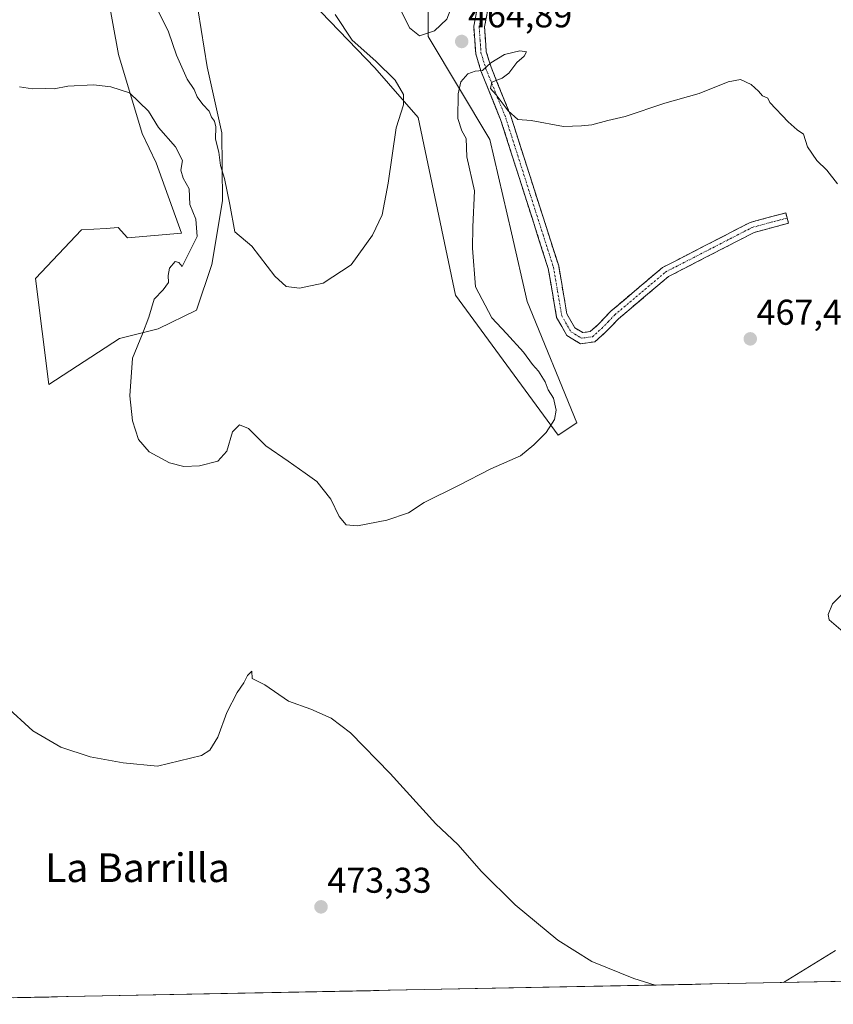
# Model space of a CAD drawing. Units: metres. Extents: x 635143 to 638611, y 4708926 to 4711306.
# Drawn here: x 637194 to 637422, y 4708963 to 4709239 of the extents above; entities that cross this region are included whole.
import ezdxf
from ezdxf.enums import TextEntityAlignment as Align

# ---------------------------------------------------------------- set-up
doc = ezdxf.new("R2010")
doc.units = ezdxf.units.M
doc.header["$MEASUREMENT"] = 0
doc.linetypes.add('TRAZO_Y_PUNTO', pattern=[1, 0.5, -0.25, 0, -0.25])
doc.linetypes.add('TRAZOSX2', pattern=[1.5, 1, -0.5])
for name, color, linetype, lineweight in [('Camino', 19, 'TRAZOSX2', 0), ('Camino Cxs', 19, 'Continuous', 0), ('Camino eje', 19, 'TRAZO_Y_PUNTO', 0), ('Carátula', 7, 'Continuous', 5), ('Cultivos herbáceos CxS', 92, 'Continuous', 0), ('Curva de nivel normal', 36, 'Continuous', 0), ('Matorral CxS', 135, 'Continuous', 0), ('Municipio CxS', 142, 'Continuous', 0), ('Punto de cota en terreno', 7, 'Continuous', 0), ('Rótulo de punto de cota en terreno', 19, 'Continuous', 0), ('Texto cartográfico', 19, 'Continuous', 0)]:
    doc.layers.add(name, color=color, linetype=linetype, lineweight=lineweight)
doc.styles.add('Arial', font='txt', dxfattribs={"height": 0.2})

# ---------------------------------------------------------------- blocks, each defined once
blk = doc.blocks.new('*U165')
at = {"layer": 'Cultivos herbáceos CxS', "color": 92, "linetype": 'Continuous', "lineweight": 0}
for points in [[(637676.88, 4708974.65, 466.96), (637098.49, 4708963.27, 475.41)], [(637218.26, 4709247.27, 463.47), (637221.65, 4709228.88, 464.52), (637228.26, 4709206.72, 465.54), (637232.17, 4709198.5, 465.58), (637239.22, 4709178.84, 464.9), (637224.19, 4709177.53, 467.78), (637221.49, 4709180.45, 467.19), (637218.18, 4709180.23, 467.4), (637211.29, 4709179.77, 467.39), (637198.37, 4709166.16, 467.88), (637202.11, 4709136.56, 467.23), (637221.94, 4709149.44, 465.47), (637232.71, 4709152.11, 464.52), (637243.45, 4709157.32, 463.07), (637247.74, 4709170.09, 460.87), (637250.71, 4709187.92, 460.24), (637250.49, 4709206.98, 458.64), (637246.47, 4709225.36, 457.58), (637242.24, 4709251.56, 456.16)], [(637273.28, 4709246, 457.68), (637293.3, 4709225.11, 459.64), (637305.48, 4709211.18, 461.69), (637315.92, 4709161.56, 462.89), (637344.63, 4709122.38, 465.64), (637344.63, 4709122.38, 465.64), (637349.86, 4709125.86, 465.98), (637335.93, 4709159.81, 466.62), (637331.58, 4709178.97, 466.25), (637325.49, 4709205.08, 465.53), (637308.22, 4709233.87, 464.81), (637308.22, 4709257.01, 464.9)]]:
    blk.add_polyline3d(points, dxfattribs=at)
blk = doc.blocks.new('*U184')
at = {"layer": 'Municipio CxS', "color": 142, "linetype": 'Continuous', "lineweight": 0}
blk.add_polyline3d([(637422.0421, 4708969.6333, 470.2213), (637417.0438, 4708969.535, 470.1333), (637412.0456, 4708969.4366, 470.0519), (637407.0473, 4708969.3383, 469.9654), (637402.0491, 4708969.2399, 469.8658), (637397.0509, 4708969.1416, 469.8181), (637392.0526, 4708969.0432, 469.8026), (637387.0544, 4708968.9449, 469.7948), (637382.0562, 4708968.8465, 469.8196), (637377.0579, 4708968.7482, 469.8904), (637372.0597, 4708968.6498, 469.9534), (637367.0614, 4708968.5515, 470.0424), (637362.0632, 4708968.4531, 470.1537), (637357.065, 4708968.3548, 470.2877), (637352.0667, 4708968.2564, 470.4486), (637347.0685, 4708968.1581, 470.6831), (637342.0703, 4708968.0597, 470.9193), (637337.072, 4708967.9614, 471.1849), (637332.0738, 4708967.863, 471.3804), (637327.0755, 4708967.7646, 472.1584), (637322.0773, 4708967.6663, 473.6774), (637317.0791, 4708967.5679, 473.7308), (637312.0808, 4708967.4696, 473.6725), (637307.0826, 4708967.3712, 473.6443), (637302.0844, 4708967.2729, 473.6452), (637297.0861, 4708967.1745, 473.6758), (637292.0879, 4708967.0762, 473.6959), (637287.0896, 4708966.9778, 473.6889), (637282.0914, 4708966.8795, 473.6377), (637277.0932, 4708966.7811, 473.5671), (637272.0949, 4708966.6828, 473.51), (637267.0967, 4708966.5844, 473.4467), (637262.0985, 4708966.4861, 473.4128), (637257.1002, 4708966.3877, 473.3843), (637252.102, 4708966.2894, 473.3733), (637247.1037, 4708966.191, 473.3518), (637242.1055, 4708966.0927, 473.3183), (637237.1073, 4708965.9943, 473.3088), (637232.109, 4708965.896, 473.3039), (637227.1108, 4708965.7976, 473.3015), (637222.1126, 4708965.6993, 473.284), (637217.1143, 4708965.6009, 473.2671), (637212.1161, 4708965.5026, 473.2258), (637207.1178, 4708965.4042, 473.1932), (637202.1196, 4708965.3058, 473.1794), (637197.1214, 4708965.2075, 473.1916), (637192.1231, 4708965.1091, 473.216)], dxfattribs=at)
blk = doc.blocks.new('*U203')
at = {"layer": 'Curva de nivel normal', "color": 36, "linetype": 'Continuous', "lineweight": 0}
blk.add_polyline3d([(637422.73, 4709192.7, 465), (637419.71, 4709196.54, 465), (637416.97, 4709199.19, 465), (637414.33, 4709203.04, 465), (637413.25, 4709206.58, 465), (637411.44, 4709207.73, 465), (637408.95, 4709210.02, 465), (637403.78, 4709215.44, 465), (637403.29, 4709216.65, 465), (637401.78, 4709217.28, 465), (637400.61, 4709218.61, 465), (637398.58, 4709220.43, 465), (637395.64, 4709221.86, 465), (637392.14, 4709221.21, 465), (637384, 4709217.91, 465), (637374.47, 4709215.21, 465), (637363.35, 4709211.53, 465), (637358.5, 4709210.39, 465), (637354.02, 4709209.21, 465), (637351.09, 4709208.87, 465), (637346.09, 4709208.75, 465), (637337.09, 4709210.42, 465), (637333.32, 4709210.67, 465), (637330.59, 4709213.08, 465), (637327.27, 4709217.58, 465), (637325.66, 4709219.36, 465), (637326.09, 4709221.11, 465), (637328.95, 4709222.18, 465), (637330.83, 4709223.59, 465), (637333.05, 4709226.61, 465), (637335.14, 4709228.34, 465), (637335.71, 4709229.56, 465), (637333.88, 4709229.88, 465), (637329.59, 4709228.85, 465), (637325.75, 4709226.48, 465), (637323.42, 4709224.4, 465), (637321.42, 4709224.14, 465), (637319.36, 4709223.39, 465), (637317.37, 4709221.18, 465), (637316.6, 4709217.87, 465), (637316.5, 4709210.96, 465), (637317.68, 4709207.48, 465), (637318.91, 4709205.37, 465), (637319.03, 4709200.22, 465), (637321.18, 4709190.74, 465), (637320.72, 4709180.64, 465), (637320.64, 4709174.65, 465), (637321.47, 4709163.83, 465), (637326.04, 4709155.21, 465), (637330.17, 4709150.81, 465), (637334.89, 4709145.59, 465), (637337.38, 4709142.17, 465), (637339.14, 4709140.28, 465), (637340.96, 4709137.35, 465), (637341.84, 4709135.08, 465), (637343.31, 4709132.75, 465), (637344.08, 4709129.42, 465), (637343.62, 4709126.76, 465), (637341.29, 4709123.16, 465), (637337.78, 4709119.67, 465), (637334.1, 4709116.62, 465), (637325.8, 4709112.97, 465), (637316.76, 4709108.32, 465), (637307.09, 4709103.59, 465), (637302.76, 4709100.71, 465), (637296.7, 4709098.62, 465), (637288.5, 4709097.07, 465), (637285.35, 4709097.3, 465), (637283.31, 4709099.68, 465), (637280.98, 4709104.53, 465), (637277.12, 4709109.45, 465), (637273.8, 4709111.76, 465), (637269.13, 4709115.16, 465), (637262.8, 4709119.45, 465), (637258.02, 4709124.26, 465), (637255.45, 4709125.29, 465), (637253.53, 4709123.34, 465), (637251.94, 4709117.97, 465), (637249.4, 4709115.17, 465), (637244.27, 4709113.81, 465), (637239.94, 4709113.6, 465), (637235.88, 4709114.67, 465), (637230.22, 4709117.74, 465), (637227.19, 4709121.2, 465), (637225.58, 4709126.44, 465), (637224.81, 4709133.43, 465), (637225.53, 4709143.94, 465), (637228.35, 4709150.75, 465), (637230.15, 4709155.41, 465), (637231.65, 4709160.41, 465), (637234.13, 4709163.08, 465), (637235.62, 4709165.07, 465), (637235.52, 4709167.04, 465), (637235.91, 4709169.12, 465), (637237.48, 4709170.93, 465), (637238.52, 4709170.7, 465), (637239.45, 4709169.55, 465), (637243.63, 4709177.93, 465), (637243.28, 4709182.84, 465), (637241.59, 4709186.89, 465), (637241.4, 4709191.28, 465), (637239.75, 4709194.29, 465), (637239.05, 4709196.54, 465), (637239.5, 4709199.17, 465), (637237.58, 4709203.04, 465), (637232.77, 4709208.4, 465), (637230.05, 4709213, 465), (637224.69, 4709218.09, 465), (637219.51, 4709219.79, 465), (637214.6, 4709220.4, 465), (637207.41, 4709219.96, 465), (637203.6, 4709219.27, 465), (637201.11, 4709219.36, 465), (637197.59, 4709219.2, 465), (637193.9, 4709219.84, 465)], dxfattribs=at)
blk = doc.blocks.new('*U204')
at = {"layer": 'Curva de nivel normal', "color": 36, "linetype": 'Continuous', "lineweight": 0}
blk.add_polyline3d([(637232.55, 4709241.4, 460), (637235.65, 4709235.17, 460), (637237.83, 4709228.69, 460), (637240.88, 4709221.93, 460), (637242.75, 4709219.03, 460), (637243.6, 4709216.98, 460), (637245.17, 4709214.83, 460), (637246.95, 4709213.01, 460), (637247.61, 4709211.27, 460), (637248.5, 4709210.2, 460), (637248.86, 4709208.6, 460), (637248.74, 4709205.17, 460), (637249.72, 4709201.54, 460), (637250.15, 4709197.83, 460), (637251.29, 4709194.15, 460), (637252.74, 4709186.88, 460), (637254.17, 4709179.29, 460), (637258.89, 4709175.22, 460), (637265.38, 4709166.88, 460), (637268.48, 4709163.96, 460), (637272.22, 4709163.54, 460), (637278.89, 4709164.93, 460), (637286.74, 4709170, 460), (637292.7, 4709178.32, 460), (637295.36, 4709184, 460), (637297.1, 4709192.86, 460), (637299.26, 4709208.33, 460), (637301.34, 4709214.78, 460), (637301.39, 4709217.64, 460), (637299.04, 4709221.63, 460), (637293.6, 4709226.99, 460), (637287, 4709232.85, 460), (637282.26, 4709239.98, 460)], dxfattribs=at)
blk = doc.blocks.new('*U206')
at = {"layer": 'Curva de nivel normal', "color": 36, "linetype": 'Continuous', "lineweight": 0}
for points in [[(637189.9, 4709046.84, 470), (637197.63, 4709039.73, 470), (637205.49, 4709035.15, 470), (637213.74, 4709032.5, 470), (637222.94, 4709030.8, 470), (637232.51, 4709029.84, 470), (637244.82, 4709032.88, 470), (637247.19, 4709034.37, 470), (637249.43, 4709037.94, 470), (637251.94, 4709044.82, 470), (637254.81, 4709050.43, 470), (637256.66, 4709053.12, 470), (637257.67, 4709055.24, 470), (637258.89, 4709056.46, 470), (637259.01, 4709054.4, 470), (637262.55, 4709052.55, 470), (637269.18, 4709048, 470), (637275.45, 4709045.75, 470), (637281.12, 4709043.28, 470), (637286.5, 4709039.16, 470), (637297.66, 4709027.84, 470), (637310.42, 4709013.72, 470), (637316.51, 4709007.98, 470), (637323.12, 4709000.37, 470), (637332.59, 4708991.12, 470), (637344.49, 4708981.21, 470), (637353.99, 4708975.19, 470), (637365.77, 4708970.47, 470), (637371.78, 4708968.64, 470)], [(637407.59, 4708969.35, 470), (637422.15, 4708978.32, 470)], [(637425.63, 4709066.32, 470), (637420.42, 4709070.75, 470), (637420.12, 4709072.27, 470), (637421.3, 4709075.26, 470), (637424.07, 4709077.96, 470)]]:
    blk.add_polyline3d(points, dxfattribs=at)
blk = doc.blocks.new('5PATER')
at = {"layer": 'Carátula', "linetype": 'Continuous', "lineweight": 5}
h = blk.add_hatch(color=250, dxfattribs=at)
edge = h.paths.add_edge_path()
edge.add_ellipse((0, 0.01), major_axis=(-1.33, -1.34), ratio=0.999422, start_angle=0, end_angle=360)

msp = doc.modelspace()

# ---------------------------------------------------------------- linework, layer by layer
at = {"layer": 'Camino', "color": 19, "linetype": 'TRAZOSX2', "lineweight": 0}
for points in [[(637350.86, 4709147.94), (637347.03, 4709150.25), (637344.18, 4709155.3), (637341.83, 4709168.98), (637328.52, 4709210.62), (637323, 4709224.29), (637321.54, 4709229.01), (637321, 4709236.72), (637324.82, 4709256.52), (637325.79, 4709265.7), (637326.57, 4709274.28), (637325.92, 4709300.4), (637326.12, 4709353.01), (637326.34, 4709394.31), (637324.2, 4709403.96), (637317.01, 4709413.26), (637310.29, 4709425.2), (637303.35, 4709442.33), (637300.14, 4709450.68)], [(637327.8, 4709256.08), (637324.02, 4709236.54), (637324.5, 4709229.57), (637325.82, 4709225.29), (637331.34, 4709211.64), (637344.75, 4709169.7), (637347.04, 4709156.32), (637349.25, 4709152.41), (637351.5, 4709151.06), (637353.53, 4709151.35), (637355.75, 4709153.32), (637359.46, 4709157.17), (637373.76, 4709169.26), (637398.34, 4709181.9), (637401.2, 4709182.67), (637408.25, 4709184.56), (637408.64, 4709183.11)], [(637408.64, 4709183.11), (637409.03, 4709181.66), (637399.42, 4709179.08), (637375.44, 4709166.74), (637361.52, 4709154.97), (637357.83, 4709151.16), (637354.85, 4709148.51), (637350.86, 4709147.94)]]:
    msp.add_lwpolyline(points, dxfattribs=at)
at = {"layer": 'Camino Cxs', "color": 19, "linetype": 'Continuous', "lineweight": 0}
msp.add_polyline3d([(637324.97, 4709241.43, 464.36), (637324.02, 4709236.54, 464.47), (637324.26, 4709233.06, 464.52), (637324.5, 4709229.57, 464.73), (637325.82, 4709225.29, 464.96), (637327.66, 4709220.74, 464.98), (637329.5, 4709216.19, 464.94), (637331.34, 4709211.64, 464.98), (637332.83, 4709206.98, 465.15), (637334.32, 4709202.32, 465.27), (637335.81, 4709197.66, 465.38), (637337.3, 4709193, 465.57), (637338.79, 4709188.34, 465.71), (637340.28, 4709183.68, 465.9), (637341.77, 4709179.02, 466.11), (637343.26, 4709174.36, 466.27), (637344.75, 4709169.7, 466.41), (637345.51, 4709165.24, 466.56), (637346.28, 4709160.78, 466.69), (637347.04, 4709156.32, 466.78), (637349.25, 4709152.41, 466.91), (637351.5, 4709151.06, 466.99), (637353.53, 4709151.35, 467.05), (637355.75, 4709153.32, 467.06), (637357.61, 4709155.25, 467.1), (637359.46, 4709157.17, 467.12), (637363.04, 4709160.19, 467.12), (637366.61, 4709163.22, 467.12), (637370.19, 4709166.24, 467.03), (637373.76, 4709169.26, 466.9), (637377.86, 4709171.37, 466.8), (637381.95, 4709173.47, 466.66), (637386.05, 4709175.58, 466.44), (637390.15, 4709177.69, 466.25), (637394.24, 4709179.79, 466), (637398.34, 4709181.9, 465.85), (637401.2, 4709182.67, 465.82), (637404.73, 4709183.62, 465.65), (637408.25, 4709184.56, 465.5), (637409.03, 4709181.66, 465.64), (637404.23, 4709180.37, 465.88), (637399.42, 4709179.08, 465.97), (637395.42, 4709177.02, 466.09), (637391.43, 4709174.97, 466.42), (637387.43, 4709172.91, 466.53), (637383.43, 4709170.85, 466.75), (637379.44, 4709168.8, 466.94), (637375.44, 4709166.74, 467.03), (637371.96, 4709163.8, 467.18), (637368.48, 4709160.86, 467.24), (637365, 4709157.91, 467.26), (637361.52, 4709154.97, 467.29), (637359.68, 4709153.07, 467.27), (637357.83, 4709151.16, 467.21), (637354.85, 4709148.51, 467.18), (637350.86, 4709147.94, 466.99), (637347.03, 4709150.25, 466.89), (637345.61, 4709152.78, 466.8), (637344.18, 4709155.3, 466.74), (637343.4, 4709159.86, 466.65), (637342.61, 4709164.42, 466.57), (637341.83, 4709168.98, 466.46), (637340.35, 4709173.61, 466.32), (637338.87, 4709178.23, 466.16), (637337.39, 4709182.86, 465.97), (637335.91, 4709187.49, 465.78), (637334.44, 4709192.11, 465.65), (637332.96, 4709196.74, 465.5), (637331.48, 4709201.37, 465.4), (637330, 4709205.99, 465.33), (637328.52, 4709210.62, 465.18), (637326.68, 4709215.18, 465.06), (637324.84, 4709219.73, 465.19), (637323, 4709224.29, 464.97), (637321.54, 4709229.01, 464.77), (637321.27, 4709232.87, 464.66), (637321, 4709236.72, 464.61), (637321.76, 4709240.68, 464.52)], dxfattribs=at)
at = {"layer": 'Camino eje', "color": 19, "linetype": 'TRAZO_Y_PUNTO', "lineweight": 0}
msp.add_lwpolyline([(637324.42, 4709246.53), (637322.51, 4709236.63), (637322.78, 4709232.78), (637323.02, 4709229.29), (637324.41, 4709224.79), (637327.17, 4709217.96), (637329.93, 4709211.13), (637343.29, 4709169.34), (637344.44, 4709162.65), (637345.61, 4709155.81), (637348.14, 4709151.33), (637349.27, 4709150.66), (637351.18, 4709149.5), (637354.19, 4709149.93), (637356.79, 4709152.24), (637358.64, 4709154.15), (637360.49, 4709156.07), (637374.6, 4709168), (637386.89, 4709174.32), (637398.88, 4709180.49), (637405.12, 4709182.17), (637408.64, 4709183.11)], dxfattribs=at)
at = {"layer": 'Cultivos herbáceos CxS', "color": 92, "linetype": 'Continuous', "lineweight": 0}
for points in [[(637344.63, 4709122.38, 465.64), (637349.86, 4709125.86, 465.98), (637335.93, 4709159.81, 466.62), (637331.58, 4709178.97, 466.25), (637325.49, 4709205.08, 465.53), (637308.22, 4709233.87, 464.81), (637308.22, 4709257.01, 464.9)], [(637218.26, 4709247.27, 463.47), (637221.65, 4709228.88, 464.52), (637228.26, 4709206.72, 465.54), (637232.17, 4709198.5, 465.58), (637239.22, 4709178.84, 464.9), (637224.19, 4709177.53, 467.78), (637221.49, 4709180.45, 467.19), (637218.18, 4709180.23, 467.4), (637211.29, 4709179.77, 467.39), (637198.37, 4709166.16, 467.88), (637202.11, 4709136.56, 467.23), (637221.94, 4709149.44, 465.47), (637232.71, 4709152.11, 464.52), (637243.45, 4709157.32, 463.07), (637247.74, 4709170.09, 460.87), (637250.71, 4709187.92, 460.24), (637250.49, 4709206.98, 458.64), (637246.47, 4709225.36, 457.58), (637242.24, 4709251.56, 456.16)], [(637273.28, 4709246, 457.68), (637293.3, 4709225.11, 459.64), (637305.48, 4709211.18, 461.69), (637315.92, 4709161.56, 462.89), (637344.63, 4709122.38, 465.64)], [(637676.88, 4708974.65, 466.96), (637098.49, 4708963.27, 475.41)]]:
    msp.add_polyline3d(points, dxfattribs=at)
at = {"layer": 'Curva de nivel normal', "color": 36, "linetype": 'Continuous', "lineweight": 0}
msp.add_polyline3d([(637305.84, 4709234.04, 465), (637310, 4709235.43, 465), (637313.43, 4709238.74, 465), (637314.38, 4709241.18, 465), (637314.21, 4709243.84, 465), (637314.15, 4709247.12, 465), (637313.1, 4709250.41, 465), (637309.07, 4709252.72, 465), (637303.4, 4709252.97, 465), (637299.74, 4709251.89, 465), (637298.51, 4709249.24, 465), (637298.5, 4709247.07, 465), (637299.41, 4709244.74, 465), (637300.47, 4709241.45, 465), (637302.98, 4709236.3, 465), (637305.84, 4709234.04, 465)], dxfattribs=at)
at = {"layer": 'Matorral CxS', "color": 135, "linetype": 'Continuous', "lineweight": 0}
for points in [[(637308.22, 4709257.01, 464.9), (637308.22, 4709233.87, 464.81), (637325.49, 4709205.08, 465.53), (637331.58, 4709178.97, 466.25), (637335.93, 4709159.81, 466.62), (637349.86, 4709125.86, 465.98), (637344.63, 4709122.38, 465.64), (637344.63, 4709122.38, 465.64), (637315.92, 4709161.56, 462.89), (637305.48, 4709211.18, 461.69), (637293.3, 4709225.11, 459.64), (637273.28, 4709246, 457.68)], [(637344.63, 4709122.38, 465.64), (637349.86, 4709125.86, 465.98), (637335.93, 4709159.81, 466.62), (637331.58, 4709178.97, 466.25), (637325.49, 4709205.08, 465.53), (637308.22, 4709233.87, 464.81), (637308.22, 4709257.01, 464.9)], [(637242.24, 4709251.56, 456.16), (637246.47, 4709225.36, 457.58), (637250.49, 4709206.98, 458.64), (637250.71, 4709187.92, 460.24), (637247.74, 4709170.09, 460.87), (637243.45, 4709157.32, 463.07), (637232.71, 4709152.11, 464.52), (637221.94, 4709149.44, 465.47), (637202.11, 4709136.56, 467.23), (637198.37, 4709166.16, 467.88), (637211.29, 4709179.77, 467.39), (637218.18, 4709180.23, 467.4), (637221.49, 4709180.45, 467.19), (637224.19, 4709177.53, 467.78), (637239.22, 4709178.84, 464.9), (637232.17, 4709198.5, 465.58), (637228.26, 4709206.72, 465.54), (637221.65, 4709228.88, 464.52), (637218.26, 4709247.27, 463.47)], [(637218.26, 4709247.27, 463.47), (637221.65, 4709228.88, 464.52), (637228.26, 4709206.72, 465.54), (637232.17, 4709198.5, 465.58), (637239.22, 4709178.84, 464.9), (637224.19, 4709177.53, 467.78), (637221.49, 4709180.45, 467.19), (637218.18, 4709180.23, 467.4), (637211.29, 4709179.77, 467.39), (637198.37, 4709166.16, 467.88), (637202.11, 4709136.56, 467.23), (637221.94, 4709149.44, 465.47), (637232.71, 4709152.11, 464.52), (637243.45, 4709157.32, 463.07), (637247.74, 4709170.09, 460.87), (637250.71, 4709187.92, 460.24), (637250.49, 4709206.98, 458.64), (637246.47, 4709225.36, 457.58), (637242.24, 4709251.56, 456.16)], [(637273.28, 4709246, 457.68), (637293.3, 4709225.11, 459.64), (637305.48, 4709211.18, 461.69), (637315.92, 4709161.56, 462.89), (637344.63, 4709122.38, 465.64)]]:
    msp.add_polyline3d(points, dxfattribs=at)

# ---------------------------------------------------------------- block references
at = {"layer": 'Cultivos herbáceos CxS', "color": 92, "linetype": 'Continuous', "lineweight": 0}
msp.add_blockref('*U165', (0, 0), dxfattribs=at)
at = {"layer": 'Curva de nivel normal', "color": 36, "linetype": 'Continuous', "lineweight": 0}
for name in ['*U204', '*U203', '*U206']:
    msp.add_blockref(name, (0, 0), dxfattribs=at)
at = {"layer": 'Municipio CxS', "color": 142, "linetype": 'Continuous', "lineweight": 0}
msp.add_blockref('*U184', (0, 0), dxfattribs=at)
at = {"layer": 'Punto de cota en terreno', "linetype": 'Continuous', "lineweight": 0}
for p in [(637317.62, 4709232.47, 464.89), (637398.34, 4709149.32, 467.44), (637278.27, 4708990.51, 473.33)]:
    msp.add_blockref('5PATER', p, dxfattribs=at)

# ---------------------------------------------------------------- texts
at = {"layer": 'Rótulo de punto de cota en terreno', "color": 19, "linetype": 'Continuous', "lineweight": 0, "style": 'Arial'}
for s, p in [('464,89', (637319.38, 4709234.23)), ('467,44', (637400.1, 4709151.08)), ('473,33', (637280.03, 4708992.27))]:
    msp.add_text(s, height=7, dxfattribs=at).set_placement(p, align=Align.BOTTOM_LEFT)
at = {"layer": 'Texto cartográfico', "color": 19, "linetype": 'Continuous', "lineweight": 0, "style": 'Arial'}
msp.add_text('La Barrilla', height=8, dxfattribs=at).set_placement((637226.95, 4709001.45), align=Align.MIDDLE_CENTER)

doc.saveas('drawing.dxf')
